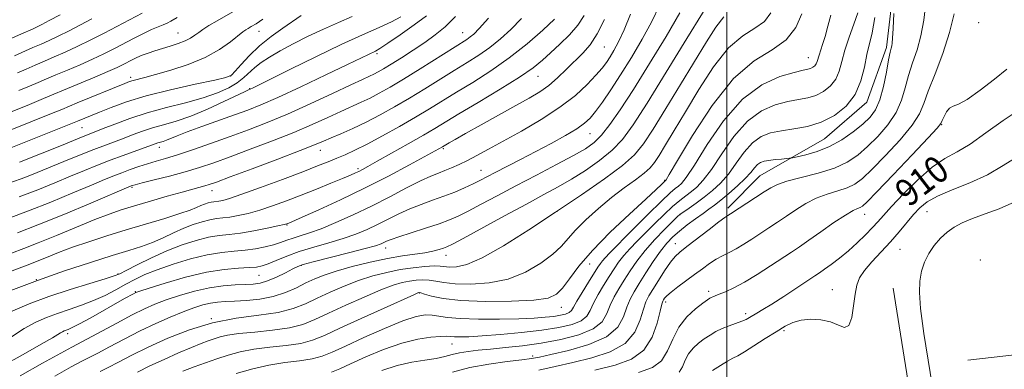
# Model space of a CAD drawing. Extents: x 2092300 to 2095200, y 314800 to 317700.
# Drawn here: x 2093291 to 2093582, y 315200 to 315304 of the extents above; entities that cross this region are included whole.
import ezdxf

# ---------------------------------------------------------------- set-up
doc = ezdxf.new("R2010")
doc.units = 0
doc.header["$MEASUREMENT"] = 0
for name, color, linetype, lineweight in [('32000', 7, 'Continuous', 0), ('DTM HARD BREAKLINE', 7, 'Continuous', 0), ('DTM SPOT ELEVATION', 2, 'Continuous', 13), ('INDEX CONTOUR', 41, 'Continuous', 13), ('INDEX CONTOUR LABEL', 244, 'Continuous', 0), ('INTERMEDIATE CONTOUR', 44, 'Continuous', 0)]:
    doc.layers.add(name, color=color, linetype=linetype, lineweight=lineweight)
doc.styles.add('Style-ITALICS', font='ITALICS.shx')

msp = doc.modelspace()

# ---------------------------------------------------------------- linework, layer by layer
at = {"layer": '32000', "flags": 128}
msp.add_lwpolyline([(2093500, 317500), (2093500, 315000)], dxfattribs=at)
at = {"layer": 'DTM HARD BREAKLINE'}
for points in [[(2093571.16, 315203.08, 904.55), (2093603.98, 315206.85, 904.91), (2093621.84, 315216.5, 904.85), (2093634.9, 315228.52, 904.91), (2093642, 315241.69, 904.85), (2093647.85, 315263.22, 905.27), (2093650.08, 315290.7, 906.16), (2093653.99, 315340.27, 908.85), (2093653.31, 315354.6, 909.21)], [(2093500.3, 315247.95, 916.38), (2093509.8, 315257.56, 916.98), (2093528.84, 315268.41, 919.13), (2093541.32, 315279.23, 919.43), (2093547.2, 315295.38, 918.35), (2093553.47, 315349.15, 917.52)], [(2093497.83, 315089.13, 906.1), (2093565.53, 315091.3, 905.69), (2093561.31, 315124.46, 905.83), (2093530.82, 315122.95, 906.5), (2093531.62, 315140.89, 907.04), (2093561.17, 315149.13, 906.19), (2093549.1, 315224.4, 906.81)]]:
    msp.add_polyline3d(points, dxfattribs=at)
at = {"layer": 'DTM SPOT ELEVATION'}
for p in [(2093574.42, 315302.77, 912.4), (2093337.89, 315299.69, 962.9), (2093361.78, 315300.21, 959.3), (2093421.92, 315299.75, 948.8), (2093463.78, 315295.57, 939.1), (2093396.67, 315293.56, 951.7), (2093524.13, 315292.4, 924.8), (2093323.84, 315286.6, 960.4), (2093353.47, 315287, 958.1), (2093444.25, 315286.88, 941.2), (2093358.99, 315283.28, 954.1), (2093309.47, 315271.76, 957.1), (2093563.49, 315272.58, 911.9), (2093459.57, 315269.94, 935.2), (2093332.32, 315265.91, 951.4), (2093379.92, 315265.09, 945.3), (2093416.26, 315265.58, 939.8), (2093391.05, 315259.6, 942.3), (2093427.4, 315259.16, 936.8), (2093324.26, 315254.16, 947.8), (2093481.68, 315256.19, 926.1), (2093347.89, 315253.11, 945.3), (2093449.83, 315247.07, 930), (2093486.2, 315246.02, 919.9), (2093540.76, 315246.14, 911.3), (2093559.18, 315246.9, 907.2), (2093370.1, 315243, 939.9), (2093484.76, 315237.46, 916.7), (2093399.23, 315236.19, 933.4), (2093417.02, 315234.07, 931.4), (2093551.14, 315235.85, 907), (2093374.27, 315231.07, 933.9), (2093459.48, 315231.54, 925.2), (2093574.88, 315232.64, 904), (2093320.09, 315228.53, 940.1), (2093361.81, 315228.16, 935.1), (2093296.02, 315226.91, 942), (2093325.29, 315223.36, 936.1), (2093409.14, 315222.9, 925.9), (2093494.61, 315223.45, 912.4), (2093531.14, 315223.88, 908.7), (2093481.89, 315220.3, 913.6), (2093451.13, 315218.71, 925.3), (2093505.61, 315216.82, 910.4), (2093347.75, 315215.39, 930), (2093305.31, 315210.96, 935.6), (2093516.93, 315211.8, 907.7), (2093418.85, 315207.84, 921.2), (2093442.69, 315204.32, 918.4)]:
    msp.add_point(p, dxfattribs=at)
at = {"layer": 'INDEX CONTOUR'}
for points in [[(2093282.105, 315268.526, 960), (2093300.972, 315276.099, 960), (2093303.516, 315277.143, 960), (2093308.078, 315279.05, 960), (2093322.119, 315284.809, 960), (2093323.554, 315285.357, 960), (2093324.66, 315285.699, 960), (2093328.086, 315286.556, 960), (2093331.249, 315287.397, 960), (2093335.712, 315288.686, 960), (2093340.864, 315290.4, 960), (2093345.89, 315292.478, 960), (2093350.107, 315294.808, 960), (2093353.369, 315297.065, 960), (2093357.046, 315299.982, 960), (2093357.874, 315300.587, 960), (2093358.571, 315301.013, 960), (2093359.518, 315301.556, 960), (2093360.91, 315302.41, 960), (2093362.898, 315303.743, 960)], [(2093283.406, 315295.749, 970), (2093291.616, 315299.419, 970), (2093294.854, 315300.85, 970), (2093296.086, 315301.429, 970), (2093297.596, 315302.191, 970), (2093299.779, 315303.341, 970), (2093303.028, 315305.085, 970)], [(2093287.732, 315244.932, 950), (2093293.687, 315247.152, 950), (2093300.282, 315249.785, 950), (2093306.782, 315252.485, 950), (2093312.29, 315254.81, 950), (2093316.18, 315256.44, 950), (2093318.915, 315257.552, 950), (2093321.226, 315258.445, 950), (2093323.696, 315259.357, 950), (2093326.31, 315260.271, 950), (2093328.899, 315261.11, 950), (2093331.406, 315261.845, 950), (2093334.201, 315262.648, 950), (2093337.763, 315263.742, 950), (2093342.404, 315265.28, 950), (2093347.764, 315267.135, 950), (2093353.318, 315269.112, 950), (2093358.697, 315271.086, 950), (2093364.171, 315273.218, 950), (2093370.168, 315275.74, 950), (2093376.867, 315278.753, 950), (2093383.457, 315281.819, 950), (2093388.88, 315284.369, 950), (2093392.377, 315285.993, 950), (2093394.404, 315286.92, 950), (2093395.717, 315287.539, 950), (2093396.995, 315288.203, 950), (2093398.604, 315289.123, 950), (2093400.833, 315290.476, 950), (2093403.847, 315292.365, 950), (2093407.307, 315294.594, 950), (2093410.75, 315296.896, 950), (2093413.841, 315299.113, 950), (2093416.766, 315301.525, 950), (2093419.839, 315304.523, 950)], [(2093288.387, 315217.382, 940), (2093293.849, 315219.713, 940), (2093299.734, 315221.875, 940), (2093305.984, 315223.945, 940), (2093311.839, 315225.772, 940), (2093316.365, 315227.147, 940), (2093318.996, 315227.978, 940), (2093320.642, 315228.638, 940), (2093322.585, 315229.619, 940), (2093325.794, 315231.264, 940), (2093329.992, 315233.32, 940), (2093334.591, 315235.388, 940), (2093339.076, 315237.132, 940), (2093343.226, 315238.469, 940), (2093346.893, 315239.382, 940), (2093350.033, 315239.9, 940), (2093353.02, 315240.232, 940), (2093356.337, 315240.636, 940), (2093360.252, 315241.287, 940), (2093364.188, 315242.052, 940), (2093367.36, 315242.717, 940), (2093369.197, 315243.122, 940), (2093370.003, 315243.321, 940), (2093370.298, 315243.419, 940), (2093370.65, 315243.565, 940), (2093374.556, 315245.288, 940), (2093379.425, 315247.461, 940), (2093385.845, 315250.407, 940), (2093392.979, 315253.832, 940), (2093400.016, 315257.419, 940), (2093406.252, 315260.738, 940), (2093416.043, 315266.126, 940), (2093417.941, 315267.251, 940), (2093419.755, 315268.289, 940), (2093422.846, 315270.025, 940), (2093427.418, 315272.564, 940), (2093437.698, 315278.232, 940), (2093441.631, 315280.414, 940), (2093444.71, 315282.268, 940), (2093447.387, 315284.189, 940), (2093450.023, 315286.467, 940), (2093452.626, 315288.961, 940), (2093457.43, 315293.722, 940), (2093459.616, 315296.231, 940), (2093461.738, 315299.439, 940), (2093463.83, 315303.631, 940)], [(2093314.823, 315199.758, 930), (2093317.19, 315200.94, 930), (2093320.278, 315202.552, 930), (2093324.238, 315204.6, 930), (2093329.091, 315206.995, 930), (2093334.815, 315209.603, 930), (2093341.218, 315212.106, 930), (2093348.064, 315214.139, 930), (2093355.066, 315215.465, 930), (2093361.715, 315216.356, 930), (2093367.448, 315217.213, 930), (2093371.907, 315218.355, 930), (2093375.543, 315219.789, 930), (2093379.01, 315221.441, 930), (2093382.823, 315223.226, 930), (2093386.94, 315225.003, 930), (2093391.18, 315226.623, 930), (2093395.387, 315227.963, 930), (2093399.511, 315229.022, 930), (2093403.529, 315229.829, 930), (2093407.373, 315230.408, 930), (2093410.797, 315230.771, 930), (2093413.508, 315230.924, 930), (2093415.353, 315230.89, 930), (2093418.158, 315230.608, 930), (2093420.167, 315230.637, 930), (2093423.215, 315231.337, 930), (2093427.749, 315233.286, 930), (2093434.019, 315236.856, 930), (2093441.482, 315241.588, 930), (2093449.395, 315246.818, 930), (2093457.047, 315251.943, 930), (2093463.828, 315256.62, 930), (2093469.16, 315260.568, 930), (2093472.741, 315263.728, 930), (2093475.394, 315266.94, 930), (2093478.218, 315271.264, 930), (2093482.011, 315277.385, 930), (2093486.353, 315284.485, 930), (2093493.961, 315297.056, 930), (2093496.752, 315301.39, 930), (2093499.141, 315304.429, 930)], [(2093398.08, 315200.045, 920), (2093402.571, 315201.535, 920), (2093406.905, 315202.527, 920), (2093410.832, 315203.152, 920), (2093414.142, 315203.644, 920), (2093416.728, 315204.186, 920), (2093418.895, 315204.756, 920), (2093421.048, 315205.277, 920), (2093423.547, 315205.699, 920), (2093426.564, 315206.057, 920), (2093430.229, 315206.407, 920), (2093434.624, 315206.813, 920), (2093439.654, 315207.354, 920), (2093445.176, 315208.117, 920), (2093450.95, 315209.177, 920), (2093456.326, 315210.575, 920), (2093460.553, 315212.342, 920), (2093463.129, 315214.478, 920), (2093464.543, 315216.859, 920), (2093465.531, 315219.327, 920), (2093466.695, 315221.767, 920), (2093468.103, 315224.219, 920), (2093469.685, 315226.766, 920), (2093471.413, 315229.478, 920), (2093473.408, 315232.38, 920), (2093475.834, 315235.482, 920), (2093478.728, 315238.722, 920), (2093481.636, 315241.729, 920), (2093483.976, 315244.055, 920), (2093485.372, 315245.419, 920), (2093486.256, 315246.193, 920), (2093487.262, 315246.917, 920), (2093488.875, 315248.021, 920), (2093490.989, 315249.496, 920), (2093493.346, 315251.228, 920), (2093495.733, 315253.145, 920), (2093498.102, 315255.365, 920), (2093500.45, 315258.051, 920), (2093502.781, 315261.246, 920), (2093505.135, 315264.504, 920), (2093507.558, 315267.262, 920), (2093510.114, 315269.099, 920), (2093512.928, 315270.185, 920), (2093516.139, 315270.835, 920), (2093519.825, 315271.366, 920), (2093523.817, 315272.094, 920), (2093527.883, 315273.334, 920), (2093531.781, 315275.339, 920), (2093535.221, 315278.098, 920), (2093537.9, 315281.537, 920), (2093539.627, 315285.512, 920), (2093540.669, 315289.6, 920), (2093541.402, 315293.309, 920), (2093542.907, 315299.7, 920), (2093543.683, 315304.262, 920)], [(2093485.886, 315199.537, 910), (2093486.877, 315201.146, 910), (2093487.715, 315203.072, 910), (2093488.693, 315205.001, 910), (2093490.029, 315206.685, 910), (2093491.633, 315208.126, 910), (2093493.343, 315209.391, 910), (2093495.037, 315210.535, 910), (2093496.77, 315211.567, 910), (2093498.64, 315212.488, 910), (2093500.686, 315213.296, 910), (2093504.436, 315214.613, 910), (2093505.706, 315215.152, 910), (2093506.695, 315215.677, 910), (2093508.906, 315216.974, 910), (2093510.68, 315218.035, 910), (2093513.279, 315219.659, 910), (2093516.8, 315221.937, 910), (2093525.968, 315227.98, 910), (2093527.4, 315228.941, 910), (2093528.838, 315229.939, 910), (2093530.819, 315231.357, 910), (2093533.258, 315233.199, 910), (2093535.915, 315235.373, 910), (2093538.557, 315237.762, 910), (2093540.988, 315240.139, 910), (2093543.024, 315242.251, 910), (2093544.617, 315243.993, 910), (2093546.282, 315245.85, 910), (2093548.675, 315248.459, 910), (2093552.225, 315252.189, 910), (2093556.465, 315256.365, 910), (2093560.699, 315260.047, 910), (2093564.438, 315262.597, 910), (2093568.004, 315264.593, 910), (2093571.924, 315266.916, 910), (2093576.563, 315270.17, 910), (2093581.636, 315273.864, 910), (2093586.696, 315277.229, 910)]]:
    msp.add_polyline3d(points, dxfattribs=at)
at = {"layer": 'INTERMEDIATE CONTOUR'}
for points in [[(2093301.429, 315198.426, 932), (2093306.337, 315201.108, 932), (2093309.499, 315202.782, 932), (2093314.148, 315205.175, 932), (2093317.65, 315207.04, 932), (2093322, 315209.339, 932), (2093326.701, 315211.736, 932), (2093331.308, 315213.938, 932), (2093335.59, 315215.845, 932), (2093339.373, 315217.405, 932), (2093342.535, 315218.585, 932), (2093345.177, 315219.415, 932), (2093347.454, 315219.947, 932), (2093349.555, 315220.24, 932), (2093351.807, 315220.393, 932), (2093354.568, 315220.514, 932), (2093358.068, 315220.717, 932), (2093362.011, 315221.133, 932), (2093365.971, 315221.894, 932), (2093369.595, 315223.073, 932), (2093372.825, 315224.489, 932), (2093375.672, 315225.899, 932), (2093378.245, 315227.125, 932), (2093381.024, 315228.249, 932), (2093384.585, 315229.417, 932), (2093389.281, 315230.719, 932), (2093394.588, 315232.016, 932), (2093399.759, 315233.112, 932), (2093404.19, 315233.868, 932), (2093410.796, 315234.809, 932), (2093413.156, 315235.268, 932), (2093414.971, 315235.733, 932), (2093416.287, 315236.141, 932), (2093417.314, 315236.528, 932), (2093418.924, 315237.325, 932), (2093422.149, 315239.063, 932), (2093434.3, 315245.697, 932), (2093440.78, 315249.205, 932), (2093445.975, 315251.976, 932), (2093450.207, 315254.264, 932), (2093454.147, 315256.533, 932), (2093458.288, 315259.141, 932), (2093462.403, 315262.036, 932), (2093466.085, 315265.058, 932), (2093469.149, 315268.259, 932), (2093472.294, 315272.536, 932), (2093476.443, 315278.994, 932), (2093482.114, 315288.141, 932), (2093488.222, 315298.096, 932), (2093497.395, 315313.103, 932)], [(2093271.361, 315269.536, 962), (2093293.973, 315278.611, 962), (2093297.459, 315280.029, 962), (2093300.033, 315281.104, 962), (2093305.175, 315283.283, 962), (2093313.313, 315286.663, 962), (2093317.137, 315288.282, 962), (2093319.843, 315289.488, 962), (2093321.659, 315290.364, 962), (2093324.345, 315291.754, 962), (2093325.735, 315292.428, 962), (2093327.272, 315293.087, 962), (2093329.017, 315293.731, 962), (2093330.985, 315294.38, 962), (2093335.565, 315295.78, 962), (2093337.921, 315296.545, 962), (2093339.99, 315297.34, 962), (2093341.59, 315298.157, 962), (2093342.854, 315298.992, 962), (2093343.993, 315299.846, 962), (2093345.242, 315300.747, 962), (2093346.929, 315301.842, 962), (2093349.403, 315303.308, 962), (2093356.852, 315307.514, 962)], [(2093285.689, 315201.229, 936), (2093292.088, 315204.804, 936), (2093297.473, 315207.833, 936), (2093300.77, 315209.738, 936), (2093302.403, 315210.727, 936), (2093303.167, 315211.205, 936), (2093303.731, 315211.514, 936), (2093304.263, 315211.752, 936), (2093305.462, 315212.192, 936), (2093306.626, 315212.718, 936), (2093308.753, 315213.821, 936), (2093312.079, 315215.655, 936), (2093322.091, 315221.299, 936), (2093324.712, 315222.742, 936), (2093325.391, 315223.074, 936), (2093326.603, 315223.505, 936), (2093329.295, 315224.364, 936), (2093334.06, 315225.841, 936), (2093340.095, 315227.572, 936), (2093346.243, 315229.053, 936), (2093351.539, 315229.91, 936), (2093355.771, 315230.28, 936), (2093358.916, 315230.428, 936), (2093361.057, 315230.598, 936), (2093362.704, 315230.935, 936), (2093364.475, 315231.563, 936), (2093366.875, 315232.557, 936), (2093369.966, 315233.803, 936), (2093373.697, 315235.14, 936), (2093377.962, 315236.44, 936), (2093382.416, 315237.709, 936), (2093386.66, 315238.988, 936), (2093390.394, 315240.314, 936), (2093393.721, 315241.709, 936), (2093396.848, 315243.193, 936), (2093399.952, 315244.766, 936), (2093403.103, 315246.341, 936), (2093406.34, 315247.812, 936), (2093409.683, 315249.107, 936), (2093413.067, 315250.294, 936), (2093416.404, 315251.479, 936), (2093419.599, 315252.732, 936), (2093422.518, 315253.986, 936), (2093425.015, 315255.139, 936), (2093427.061, 315256.146, 936), (2093431.584, 315258.491, 936), (2093439.09, 315262.348, 936), (2093443.584, 315264.689, 936), (2093448.126, 315267.112, 936), (2093452.3, 315269.425, 936), (2093455.671, 315271.424, 936), (2093457.975, 315273.018, 936), (2093459.629, 315274.563, 936), (2093461.218, 315276.528, 936), (2093463.225, 315279.295, 936), (2093465.703, 315282.91, 936), (2093468.601, 315287.333, 936), (2093471.815, 315292.453, 936), (2093475.034, 315297.868, 936), (2093477.893, 315303.102, 936), (2093480.118, 315307.793, 936)], [(2093444.434, 315200.177, 916), (2093449.282, 315201.256, 916), (2093454.507, 315202.464, 916), (2093460.142, 315203.815, 916), (2093465.562, 315205.567, 916), (2093469.981, 315208.04, 916), (2093472.833, 315211.374, 916), (2093474.447, 315214.999, 916), (2093475.373, 315218.167, 916), (2093476.109, 315220.374, 916), (2093476.944, 315222.085, 916), (2093478.118, 315224.01, 916), (2093479.767, 315226.631, 916), (2093481.63, 315229.521, 916), (2093483.344, 315232.024, 916), (2093484.704, 315233.709, 916), (2093486.135, 315235.027, 916), (2093488.22, 315236.652, 916), (2093494.743, 315241.691, 916), (2093497.671, 315243.932, 916), (2093499.434, 315245.236, 916), (2093500.282, 315245.81, 916), (2093501.106, 315246.292, 916), (2093508.504, 315251.102, 916), (2093511.045, 315252.774, 916), (2093512.982, 315254.02, 916), (2093514.928, 315254.982, 916), (2093517.75, 315255.907, 916), (2093522.001, 315257.001, 916), (2093527.005, 315258.304, 916), (2093531.774, 315259.815, 916), (2093535.573, 315261.551, 916), (2093538.664, 315263.616, 916), (2093541.56, 315266.131, 916), (2093544.617, 315269.168, 916), (2093547.566, 315272.586, 916), (2093549.982, 315276.191, 916), (2093551.584, 315279.824, 916), (2093552.663, 315283.466, 916), (2093553.652, 315287.132, 916), (2093554.872, 315290.854, 916), (2093556.19, 315294.733, 916), (2093557.362, 315298.885, 916), (2093558.202, 315303.425, 916), (2093558.765, 315308.456, 916)], [(2093284.894, 315233.357, 946), (2093292.289, 315236.099, 946), (2093296.508, 315237.736, 946), (2093301.919, 315239.948, 946), (2093307.834, 315242.4, 946), (2093313.254, 315244.605, 946), (2093317.491, 315246.217, 946), (2093321.109, 315247.443, 946), (2093324.985, 315248.63, 946), (2093329.704, 315250.025, 946), (2093334.691, 315251.475, 946), (2093339.08, 315252.727, 946), (2093342.22, 315253.594, 946), (2093345.743, 315254.538, 946), (2093347.052, 315254.939, 946), (2093349.194, 315255.697, 946), (2093353.242, 315257.193, 946), (2093359.764, 315259.626, 946), (2093367.31, 315262.461, 946), (2093373.924, 315264.977, 946), (2093378.187, 315266.649, 946), (2093380.822, 315267.743, 946), (2093383.088, 315268.72, 946), (2093385.992, 315269.96, 946), (2093389.538, 315271.518, 946), (2093393.476, 315273.372, 946), (2093397.597, 315275.495, 946), (2093401.862, 315277.863, 946), (2093406.273, 315280.453, 946), (2093410.795, 315283.213, 946), (2093419.473, 315288.607, 946), (2093423.279, 315290.945, 946), (2093426.744, 315293.145, 946), (2093429.984, 315295.409, 946), (2093433.109, 315297.914, 946), (2093436.202, 315300.733, 946), (2093439.339, 315303.912, 946)], [(2093286.515, 315264.982, 958), (2093308.164, 315273.659, 958), (2093314.663, 315276.341, 958), (2093318.093, 315277.726, 958), (2093322.619, 315279.36, 958), (2093328.491, 315281.137, 958), (2093335.663, 315282.933, 958), (2093342.912, 315284.554, 958), (2093348.721, 315285.788, 958), (2093352.035, 315286.548, 958), (2093353.639, 315287.237, 958), (2093354.778, 315288.382, 958), (2093356.477, 315290.363, 958), (2093358.88, 315292.971, 958), (2093361.911, 315295.851, 958), (2093365.404, 315298.662, 958), (2093368.834, 315301.131, 958), (2093374.293, 315304.85, 958)], [(2093288.16, 315255.414, 954), (2093292.608, 315257.042, 954), (2093296.219, 315258.469, 954), (2093304.156, 315261.728, 954), (2093308.739, 315263.579, 954), (2093313.001, 315265.267, 954), (2093316.488, 315266.607, 954), (2093321.976, 315268.682, 954), (2093324.595, 315269.705, 954), (2093327.348, 315270.734, 954), (2093330.318, 315271.704, 954), (2093333.597, 315272.608, 954), (2093337.328, 315273.665, 954), (2093341.664, 315275.15, 954), (2093346.586, 315277.204, 954), (2093351.399, 315279.421, 954), (2093357.466, 315282.329, 954), (2093358.45, 315282.778, 954), (2093359.389, 315283.156, 954), (2093359.883, 315283.392, 954), (2093361.432, 315284.157, 954), (2093371.071, 315288.964, 954), (2093378.614, 315292.68, 954), (2093386.115, 315296.278, 954), (2093392.358, 315299.127, 954), (2093397.245, 315301.287, 954), (2093400.957, 315302.984, 954), (2093403.693, 315304.439, 954)], [(2093288.368, 315229.292, 944), (2093291.744, 315230.593, 944), (2093294.077, 315231.473, 944), (2093296.264, 315232.323, 944), (2093299.047, 315233.454, 944), (2093302.547, 315234.851, 944), (2093306.728, 315236.42, 944), (2093311.541, 315238.077, 944), (2093316.87, 315239.793, 944), (2093322.584, 315241.553, 944), (2093333.968, 315244.975, 944), (2093338.443, 315246.38, 944), (2093341.449, 315247.433, 944), (2093343.323, 315248.191, 944), (2093344.601, 315248.749, 944), (2093345.72, 315249.187, 944), (2093346.745, 315249.518, 944), (2093347.646, 315249.743, 944), (2093348.416, 315249.87, 944), (2093349.962, 315250.05, 944), (2093351.071, 315250.266, 944), (2093353.081, 315250.844, 944), (2093356.695, 315252.068, 944), (2093362.262, 315254.082, 944), (2093368.732, 315256.488, 944), (2093374.701, 315258.746, 944), (2093379.106, 315260.448, 944), (2093382.248, 315261.698, 944), (2093384.766, 315262.726, 944), (2093387.252, 315263.767, 944), (2093390.118, 315265.062, 944), (2093393.726, 315266.856, 944), (2093398.27, 315269.287, 944), (2093403.266, 315272.079, 944), (2093408.059, 315274.848, 944), (2093412.196, 315277.324, 944), (2093420.162, 315282.197, 944), (2093424.972, 315285.115, 944), (2093430.28, 315288.485, 944), (2093435.744, 315292.309, 944), (2093441.003, 315296.486, 944), (2093445.615, 315300.5, 944), (2093449.117, 315303.73, 944)], [(2093288.495, 315223.72, 942), (2093296.33, 315226.653, 942), (2093304.38, 315229.449, 942), (2093311.975, 315231.936, 942), (2093318.457, 315233.973, 942), (2093323.376, 315235.493, 942), (2093327.126, 315236.705, 942), (2093330.316, 315237.89, 942), (2093333.437, 315239.251, 942), (2093336.535, 315240.692, 942), (2093339.54, 315242.04, 942), (2093342.382, 315243.151, 942), (2093344.984, 315243.992, 942), (2093347.269, 315244.562, 942), (2093349.224, 315244.885, 942), (2093351.084, 315245.092, 942), (2093353.149, 315245.343, 942), (2093355.661, 315245.777, 942), (2093358.635, 315246.448, 942), (2093362.027, 315247.393, 942), (2093365.795, 315248.629, 942), (2093369.889, 315250.118, 942), (2093374.262, 315251.803, 942), (2093378.786, 315253.603, 942), (2093383.033, 315255.325, 942), (2093386.495, 315256.75, 942), (2093388.821, 315257.725, 942), (2093390.282, 315258.364, 942), (2093391.302, 315258.848, 942), (2093392.333, 315259.379, 942), (2093393.939, 315260.258, 942), (2093396.711, 315261.806, 942), (2093400.96, 315264.192, 942), (2093405.879, 315266.971, 942), (2093410.379, 315269.544, 942), (2093413.756, 315271.523, 942), (2093420.852, 315275.786, 942), (2093426.562, 315279.191, 942), (2093432.995, 315283.068, 942), (2093438.732, 315286.657, 942), (2093442.742, 315289.406, 942), (2093445.52, 315291.615, 942), (2093447.949, 315293.799, 942), (2093450.689, 315296.347, 942), (2093453.519, 315299.159, 942), (2093456, 315302.013, 942), (2093457.832, 315304.795, 942)], [(2093288.711, 315210.028, 938), (2093292.451, 315212.428, 938), (2093295.837, 315214.286, 938), (2093299.028, 315215.712, 938), (2093302.268, 315216.913, 938), (2093305.735, 315218.076, 938), (2093309.334, 315219.303, 938), (2093312.903, 315220.68, 938), (2093316.301, 315222.251, 938), (2093319.477, 315223.912, 938), (2093322.405, 315225.516, 938), (2093325.142, 315226.968, 938), (2093328.093, 315228.358, 938), (2093331.745, 315229.824, 938), (2093336.394, 315231.435, 938), (2093341.547, 315232.985, 938), (2093346.517, 315234.202, 938), (2093350.773, 315234.9, 938), (2093354.408, 315235.258, 938), (2093357.675, 315235.542, 938), (2093360.762, 315235.965, 938), (2093363.608, 315236.524, 938), (2093366.091, 315237.163, 938), (2093368.153, 315237.834, 938), (2093369.988, 315238.51, 938), (2093371.853, 315239.171, 938), (2093374.003, 315239.837, 938), (2093376.687, 315240.683, 938), (2093380.147, 315241.925, 938), (2093384.532, 315243.718, 938), (2093389.6, 315245.983, 938), (2093395.016, 315248.58, 938), (2093400.424, 315251.337, 938), (2093405.413, 315253.946, 938), (2093409.551, 315256.062, 938), (2093412.562, 315257.456, 938), (2093414.778, 315258.345, 938), (2093416.684, 315259.059, 938), (2093418.69, 315259.876, 938), (2093420.905, 315260.873, 938), (2093423.366, 315262.077, 938), (2093426.156, 315263.533, 938), (2093429.556, 315265.372, 938), (2093433.891, 315267.742, 938), (2093439.302, 315270.727, 938), (2093445.176, 315274.144, 938), (2093450.712, 315277.74, 938), (2093455.259, 315281.272, 938), (2093458.77, 315284.513, 938), (2093461.348, 315287.241, 938), (2093463.132, 315289.329, 938), (2093464.406, 315291.019, 938), (2093465.491, 315292.647, 938), (2093466.663, 315294.551, 938), (2093468.029, 315297.08, 938), (2093469.65, 315300.589, 938), (2093471.524, 315305.199, 938)], [(2093289.531, 315292.966, 968), (2093295.006, 315295.385, 968), (2093297.424, 315296.429, 968), (2093299.804, 315297.48, 968), (2093302.48, 315298.74, 968), (2093305.667, 315300.339, 968), (2093309.096, 315302.124, 968), (2093312.381, 315303.866, 968)], [(2093290.411, 315240.686, 948), (2093296.451, 315243.021, 948), (2093304.12, 315246.156, 948), (2093312.064, 315249.493, 948), (2093323.984, 315254.55, 948), (2093324.306, 315254.656, 948), (2093325.221, 315254.904, 948), (2093327.295, 315255.428, 948), (2093330.868, 315256.314, 948), (2093335.368, 315257.459, 948), (2093339.999, 315258.714, 948), (2093344.208, 315259.983, 948), (2093348.414, 315261.4, 948), (2093353.28, 315263.152, 948), (2093359.231, 315265.356, 948), (2093365.741, 315267.839, 948), (2093372.046, 315270.359, 948), (2093377.527, 315272.701, 948), (2093382.139, 315274.781, 948), (2093385.984, 315276.544, 948), (2093391.971, 315279.219, 948), (2093394.596, 315280.455, 948), (2093397.331, 315281.871, 948), (2093400.51, 315283.669, 948), (2093404.486, 315286.058, 948), (2093409.393, 315289.103, 948), (2093423.208, 315297.806, 948), (2093424.224, 315298.51, 948), (2093425.216, 315299.342, 948), (2093426.79, 315300.966, 948), (2093429.561, 315304.095, 948)], [(2093290.433, 315287.889, 966), (2093293.031, 315289.012, 966), (2093295.659, 315290.164, 966), (2093298.395, 315291.351, 966), (2093301.321, 315292.596, 966), (2093304.531, 315293.992, 966), (2093308.12, 315295.652, 966), (2093312.089, 315297.618, 966), (2093316.045, 315299.658, 966), (2093327.274, 315305.566, 966)], [(2093290.806, 315282.668, 964), (2093293.946, 315283.959, 964), (2093296.532, 315285.058, 964), (2093299.002, 315286.126, 964), (2093301.785, 315287.317, 964), (2093305.177, 315288.74, 964), (2093308.922, 315290.328, 964), (2093312.629, 315291.967, 964), (2093315.994, 315293.568, 964), (2093319.076, 315295.128, 964), (2093324.921, 315298.179, 964), (2093327.654, 315299.57, 964), (2093330.044, 315300.716, 964), (2093331.962, 315301.539, 964), (2093333.464, 315302.13, 964), (2093334.657, 315302.621, 964), (2093335.777, 315303.191, 964), (2093337.582, 315304.215, 964)], [(2093290.924, 315251.283, 952), (2093296.445, 315253.414, 952), (2093301.5, 315255.477, 952), (2093306.075, 315257.389, 952), (2093310.195, 315259.094, 952), (2093314.043, 315260.643, 952), (2093317.842, 315262.117, 952), (2093321.705, 315263.561, 952), (2093331.107, 315267, 952), (2093331.858, 315267.247, 952), (2093333.476, 315267.7, 952), (2093334.476, 315268.042, 952), (2093337.607, 315269.336, 952), (2093340.59, 315270.493, 952), (2093344.908, 315272.066, 952), (2093354.599, 315275.505, 952), (2093358.498, 315276.928, 952), (2093362.376, 315278.482, 952), (2093367.373, 315280.685, 952), (2093374.164, 315283.831, 952), (2093381.558, 315287.326, 952), (2093387.903, 315290.356, 952), (2093396.204, 315294.354, 952), (2093397.52, 315295.113, 952), (2093399.845, 315296.63, 952), (2093403.501, 315299.144, 952), (2093407.674, 315302.104, 952), (2093411.265, 315304.759, 952)], [(2093291.081, 315261.509, 956), (2093303.436, 315266.515, 956), (2093308.16, 315268.416, 956), (2093315.787, 315271.448, 956), (2093319.176, 315272.812, 956), (2093323.589, 315274.468, 956), (2093328.777, 315276.16, 956), (2093334.448, 315277.695, 956), (2093340.125, 315279.113, 956), (2093345.286, 315280.515, 956), (2093349.52, 315281.978, 956), (2093352.844, 315283.487, 956), (2093355.387, 315285.007, 956), (2093357.31, 315286.509, 956), (2093360.519, 315289.475, 956), (2093362.442, 315290.977, 956), (2093364.882, 315292.587, 956), (2093368.016, 315294.407, 956), (2093371.929, 315296.49, 956), (2093376.341, 315298.696, 956), (2093380.883, 315300.838, 956), (2093385.244, 315302.772, 956), (2093389.355, 315304.537, 956)], [(2093291.186, 315198.504, 934), (2093297.848, 315202.21, 934), (2093303.24, 315205.182, 934), (2093306.492, 315206.949, 934), (2093311.107, 315209.41, 934), (2093319.762, 315214.079, 934), (2093324.312, 315216.476, 934), (2093327.936, 315218.28, 934), (2093331.045, 315219.647, 934), (2093334.334, 315220.885, 934), (2093338.309, 315222.213, 934), (2093342.727, 315223.495, 934), (2093347.158, 315224.505, 934), (2093351.225, 315225.082, 934), (2093354.781, 315225.333, 934), (2093357.733, 315225.426, 934), (2093360.075, 315225.533, 934), (2093362.137, 315225.83, 934), (2093364.338, 315226.493, 934), (2093366.94, 315227.608, 934), (2093369.587, 315228.91, 934), (2093371.772, 315230.043, 934), (2093373.254, 315230.774, 934), (2093374.879, 315231.345, 934), (2093377.762, 315232.12, 934), (2093388.228, 315234.773, 934), (2093393.174, 315236.052, 934), (2093396.256, 315236.909, 934), (2093397.842, 315237.435, 934), (2093398.68, 315237.806, 934), (2093399.48, 315238.195, 934), (2093400.793, 315238.737, 934), (2093403.128, 315239.562, 934), (2093406.762, 315240.738, 934), (2093411.021, 315242.094, 934), (2093414.997, 315243.398, 934), (2093418.057, 315244.508, 934), (2093420.671, 315245.641, 934), (2093423.582, 315247.101, 934), (2093427.391, 315249.124, 934), (2093432.121, 315251.661, 934), (2093437.647, 315254.59, 934), (2093443.735, 315257.753, 934), (2093449.698, 315260.837, 934), (2093454.735, 315263.493, 934), (2093458.296, 315265.523, 934), (2093460.824, 315267.35, 934), (2093463.011, 315269.548, 934), (2093465.473, 315272.654, 934), (2093468.527, 315277.038, 934), (2093472.413, 315283.031, 934), (2093477.176, 315290.655, 934), (2093482.066, 315298.692, 934), (2093486.136, 315305.616, 934)], [(2093325.902, 315199.609, 928), (2093329.542, 315201.404, 928), (2093333.747, 315203.357, 928), (2093338.043, 315205.263, 928), (2093341.837, 315206.882, 928), (2093344.696, 315208.04, 928), (2093346.815, 315208.837, 928), (2093348.549, 315209.439, 928), (2093350.284, 315209.984, 928), (2093352.534, 315210.494, 928), (2093355.845, 315210.962, 928), (2093360.513, 315211.405, 928), (2093365.818, 315211.923, 928), (2093370.792, 315212.64, 928), (2093374.772, 315213.669, 928), (2093378.33, 315215.093, 928), (2093382.347, 315216.984, 928), (2093387.401, 315219.326, 928), (2093392.856, 315221.758, 928), (2093397.775, 315223.829, 928), (2093401.454, 315225.204, 928), (2093404.128, 315226, 928), (2093406.266, 315226.449, 928), (2093408.262, 315226.737, 928), (2093410.202, 315226.86, 928), (2093412.098, 315226.768, 928), (2093414.041, 315226.447, 928), (2093416.439, 315226.024, 928), (2093419.783, 315225.663, 928), (2093424.377, 315225.545, 928), (2093429.778, 315225.92, 928), (2093435.357, 315227.061, 928), (2093440.549, 315229.109, 928), (2093445.037, 315231.703, 928), (2093448.569, 315234.353, 928), (2093451.056, 315236.71, 928), (2093455.325, 315241.524, 928), (2093458.383, 315244.566, 928), (2093462.044, 315247.876, 928), (2093465.928, 315251.108, 928), (2093469.672, 315253.968, 928), (2093472.982, 315256.38, 928), (2093475.58, 315258.323, 928), (2093477.325, 315259.863, 928), (2093478.618, 315261.427, 928), (2093479.993, 315263.534, 928), (2093481.907, 315266.628, 928), (2093484.484, 315270.874, 928), (2093487.767, 315276.363, 928), (2093491.736, 315282.969, 928), (2093496.108, 315289.677, 928), (2093500.533, 315295.255, 928), (2093504.682, 315298.847, 928), (2093508.294, 315301.112, 928), (2093511.123, 315303.087, 928), (2093513.042, 315305.595, 928)], [(2093339.262, 315199.837, 926), (2093342.63, 315201.124, 926), (2093346.004, 315202.338, 926), (2093349.349, 315203.488, 926), (2093352.683, 315204.569, 926), (2093356.236, 315205.534, 926), (2093360.289, 315206.322, 926), (2093364.97, 315206.912, 926), (2093369.798, 315207.436, 926), (2093374.135, 315208.067, 926), (2093377.636, 315208.984, 926), (2093381.117, 315210.397, 926), (2093385.685, 315212.526, 926), (2093391.979, 315215.427, 926), (2093398.772, 315218.512, 926), (2093407.521, 315222.444, 926), (2093408.745, 315222.977, 926), (2093409.003, 315223.069, 926), (2093409.15, 315223.065, 926), (2093409.608, 315222.949, 926), (2093410.688, 315222.612, 926), (2093412.728, 315222.004, 926), (2093416.152, 315221.297, 926), (2093421.409, 315220.718, 926), (2093428.587, 315220.452, 926), (2093436.341, 315220.503, 926), (2093442.965, 315220.835, 926), (2093447.216, 315221.454, 926), (2093449.697, 315222.558, 926), (2093451.472, 315224.389, 926), (2093453.496, 315227.147, 926), (2093456.291, 315230.852, 926), (2093460.273, 315235.483, 926), (2093465.581, 315240.867, 926), (2093471.26, 315246.233, 926), (2093476.08, 315250.66, 926), (2093479.116, 315253.467, 926), (2093480.671, 315254.941, 926), (2093481.871, 315256.109, 926), (2093482.037, 315256.356, 926), (2093482.96, 315257.901, 926), (2093485.4, 315262.04, 926), (2093489.841, 315269.45, 926), (2093495.675, 315278.326, 926), (2093502.02, 315286.243, 926), (2093508.078, 315291.432, 926), (2093513.385, 315294.733, 926), (2093517.558, 315297.643, 926), (2093520.364, 315301.295, 926), (2093522.15, 315305.375, 926)], [(2093355.081, 315199.155, 924), (2093359.937, 315200.575, 924), (2093364.732, 315201.682, 924), (2093369.428, 315202.418, 924), (2093373.778, 315202.949, 924), (2093377.479, 315203.494, 924), (2093380.437, 315204.27, 924), (2093383.396, 315205.472, 924), (2093387.305, 315207.293, 924), (2093392.75, 315209.788, 924), (2093398.844, 315212.463, 924), (2093404.333, 315214.688, 924), (2093408.272, 315215.983, 924), (2093410.948, 315216.472, 924), (2093412.955, 315216.433, 924), (2093417.435, 315215.715, 924), (2093421.225, 315215.373, 924), (2093426.63, 315215.216, 924), (2093432.799, 315215.227, 924), (2093438.578, 315215.349, 924), (2093443.065, 315215.536, 924), (2093446.373, 315215.77, 924), (2093448.866, 315216.043, 924), (2093450.848, 315216.351, 924), (2093452.375, 315216.712, 924), (2093453.441, 315217.148, 924), (2093454.111, 315217.732, 924), (2093454.724, 315218.738, 924), (2093455.688, 315220.487, 924), (2093457.265, 315223.133, 924), (2093459.127, 315226.138, 924), (2093461.926, 315230.577, 924), (2093462.656, 315231.673, 924), (2093463.254, 315232.45, 924), (2093464.03, 315233.308, 924), (2093465.461, 315234.772, 924), (2093472.08, 315241.458, 924), (2093476.661, 315246.062, 924), (2093480.679, 315250.035, 924), (2093483.291, 315252.5, 924), (2093484.776, 315253.776, 924), (2093485.696, 315254.482, 924), (2093486.602, 315255.285, 924), (2093488.008, 315257.056, 924), (2093490.417, 315260.711, 924), (2093494.181, 315266.722, 924), (2093499.042, 315273.777, 924), (2093504.588, 315280.112, 924), (2093510.36, 315284.368, 924), (2093515.709, 315286.792, 924), (2093519.938, 315288.032, 924), (2093522.565, 315288.665, 924), (2093523.972, 315288.987, 924), (2093524.756, 315289.222, 924), (2093525.405, 315289.556, 924), (2093525.979, 315290.016, 924), (2093526.425, 315290.589, 924), (2093526.722, 315291.275, 924), (2093527.251, 315293.165, 924), (2093528.294, 315296.272, 924), (2093529.031, 315298.664, 924), (2093529.876, 315301.721, 924), (2093530.75, 315304.976, 924)], [(2093383.235, 315199.554, 922), (2093385.647, 315200.534, 922), (2093388.836, 315202.019, 922), (2093393.321, 315204.058, 922), (2093398.609, 315206.266, 922), (2093403.948, 315208.153, 922), (2093408.686, 315209.345, 922), (2093412.563, 315209.939, 922), (2093415.415, 315210.147, 922), (2093417.203, 315210.162, 922), (2093418.381, 315210.085, 922), (2093419.529, 315209.992, 922), (2093421.193, 315209.958, 922), (2093423.797, 315210.032, 922), (2093427.732, 315210.261, 922), (2093433.166, 315210.676, 922), (2093439.367, 315211.25, 922), (2093445.382, 315211.941, 922), (2093450.413, 315212.723, 922), (2093454.29, 315213.638, 922), (2093456.997, 315214.745, 922), (2093458.62, 315216.105, 922), (2093459.633, 315217.798, 922), (2093460.609, 315219.907, 922), (2093461.98, 315222.45, 922), (2093463.615, 315225.178, 922), (2093465.242, 315227.781, 922), (2093466.67, 315230.028, 922), (2093468.032, 315232.026, 922), (2093469.544, 315233.966, 922), (2093471.379, 315236.015, 922), (2093473.548, 315238.25, 922), (2093478.726, 315243.438, 922), (2093481.458, 315246.128, 922), (2093483.971, 315248.476, 922), (2093486.083, 315250.26, 922), (2093487.883, 315251.636, 922), (2093489.521, 315252.855, 922), (2093491.167, 315254.215, 922), (2093493.055, 315256.21, 922), (2093495.433, 315259.381, 922), (2093498.481, 315263.984, 922), (2093502.088, 315269.14, 922), (2093506.073, 315273.687, 922), (2093510.237, 315276.733, 922), (2093514.319, 315278.488, 922), (2093518.039, 315279.434, 922), (2093521.195, 315280.016, 922), (2093523.894, 315280.541, 922), (2093526.319, 315281.278, 922), (2093528.593, 315282.448, 922), (2093530.6, 315284.057, 922), (2093532.162, 315286.063, 922), (2093533.195, 315288.444, 922), (2093533.973, 315291.261, 922), (2093534.864, 315294.597, 922), (2093536.116, 315298.426, 922), (2093537.499, 315302.284, 922), (2093538.665, 315305.6, 922)], [(2093418.93, 315199.609, 918), (2093424.064, 315200.941, 918), (2093429.667, 315201.965, 918), (2093435.059, 315202.692, 918), (2093439.414, 315203.196, 918), (2093442.28, 315203.573, 918), (2093444.69, 315204.018, 918), (2093448.051, 315204.749, 918), (2093453.271, 315205.956, 918), (2093459.277, 315207.702, 918), (2093464.495, 315210.023, 918), (2093467.753, 315212.876, 918), (2093469.467, 315215.923, 918), (2093470.452, 315218.747, 918), (2093471.41, 315221.084, 918), (2093472.591, 315223.26, 918), (2093474.129, 315225.752, 918), (2093476.091, 315228.866, 918), (2093478.269, 315232.226, 918), (2093480.385, 315235.287, 918), (2093482.251, 315237.651, 918), (2093484.041, 315239.516, 918), (2093486.014, 315241.228, 918), (2093488.334, 315243.041, 918), (2093490.763, 315244.84, 918), (2093492.964, 315246.418, 918), (2093494.726, 315247.661, 918), (2093496.337, 315248.833, 918), (2093498.209, 315250.294, 918), (2093500.605, 315252.28, 918), (2093503.188, 315254.545, 918), (2093505.467, 315256.721, 918), (2093507.081, 315258.507, 918), (2093508.181, 315259.868, 918), (2093509.043, 315260.837, 918), (2093509.924, 315261.459, 918), (2093510.997, 315261.836, 918), (2093512.415, 315262.084, 918), (2093514.234, 315262.296, 918), (2093516.119, 315262.476, 918), (2093518.552, 315262.693, 918), (2093519.368, 315262.827, 918), (2093520.787, 315263.122, 918), (2093523.315, 315263.695, 918), (2093526.671, 315264.665, 918), (2093530.383, 315266.15, 918), (2093534.022, 315268.194, 918), (2093537.347, 315270.527, 918), (2093540.163, 315272.8, 918), (2093542.333, 315274.82, 918), (2093543.968, 315276.999, 918), (2093545.238, 315279.904, 918), (2093546.283, 315283.843, 918), (2093547.131, 315288.106, 918), (2093547.778, 315291.725, 918), (2093548.229, 315293.987, 918), (2093548.525, 315295.194, 918), (2093548.714, 315295.902, 918), (2093548.843, 315296.683, 918), (2093548.958, 315298.163, 918), (2093549.102, 315300.985, 918), (2093549.304, 315305.449, 918)], [(2093460.964, 315200.179, 914), (2093467.012, 315201.674, 914), (2093471.848, 315203.432, 914), (2093475.466, 315206.057, 914), (2093477.914, 315209.871, 914), (2093479.428, 315214.075, 914), (2093480.294, 315217.587, 914), (2093480.775, 315219.614, 914), (2093481.047, 315220.51, 914), (2093481.261, 315220.918, 914), (2093481.587, 315221.392, 914), (2093482.257, 315222.127, 914), (2093483.517, 315223.235, 914), (2093485.511, 315224.768, 914), (2093490.49, 315228.411, 914), (2093492.791, 315230.119, 914), (2093494.875, 315231.627, 914), (2093496.825, 315232.903, 914), (2093498.726, 315233.952, 914), (2093500.667, 315234.924, 914), (2093502.735, 315236.005, 914), (2093504.991, 315237.336, 914), (2093507.397, 315238.865, 914), (2093512.413, 315242.148, 914), (2093514.987, 315243.848, 914), (2093517.637, 315245.636, 914), (2093520.394, 315247.516, 914), (2093523.296, 315249.341, 914), (2093526.384, 315250.922, 914), (2093529.641, 315252.134, 914), (2093532.815, 315253.097, 914), (2093535.598, 315253.996, 914), (2093537.845, 315255.061, 914), (2093540.071, 315256.724, 914), (2093542.957, 315259.462, 914), (2093546.9, 315263.516, 914), (2093551.163, 315268.173, 914), (2093554.727, 315272.478, 914), (2093556.885, 315275.805, 914), (2093558.194, 315278.826, 914), (2093559.525, 315282.538, 914), (2093561.507, 315287.644, 914), (2093563.802, 315293.657, 914), (2093565.83, 315299.794, 914), (2093567.192, 315305.378, 914)], [(2093473.874, 315199.491, 912), (2093478.06, 315200.961, 912), (2093480.707, 315202.939, 912), (2093482.508, 315205.861, 912), (2093484.03, 315209.359, 912), (2093485.806, 315212.864, 912), (2093488.182, 315215.89, 912), (2093490.751, 315218.286, 912), (2093492.917, 315219.982, 912), (2093494.245, 315220.965, 912), (2093494.936, 315221.434, 912), (2093495.353, 315221.644, 912), (2093495.826, 315221.823, 912), (2093496.572, 315222.092, 912), (2093497.775, 315222.549, 912), (2093499.595, 315223.296, 912), (2093502.077, 315224.455, 912), (2093505.243, 315226.157, 912), (2093509.012, 315228.435, 912), (2093512.919, 315230.939, 912), (2093519.088, 315234.998, 912), (2093521.47, 315236.593, 912), (2093524.229, 315238.497, 912), (2093527.806, 315241.012, 912), (2093531.663, 315243.7, 912), (2093535.018, 315245.937, 912), (2093537.28, 315247.267, 912), (2093538.626, 315247.89, 912), (2093539.422, 315248.177, 912), (2093540.116, 315248.571, 912), (2093541.477, 315249.832, 912), (2093544.354, 315252.793, 912), (2093549.183, 315257.865, 912), (2093554.761, 315263.76, 912), (2093559.471, 315268.766, 912), (2093562.121, 315271.634, 912), (2093563.204, 315272.968, 912), (2093563.637, 315273.837, 912), (2093564.173, 315275.055, 912), (2093564.914, 315276.429, 912), (2093565.797, 315277.513, 912), (2093566.849, 315278.064, 912), (2093568.444, 315278.657, 912), (2093571.045, 315280.07, 912), (2093574.865, 315282.784, 912), (2093579.118, 315286.084, 912), (2093582.769, 315288.958, 912)], [(2093495.767, 315200.085, 908), (2093498.101, 315201.551, 908), (2093500.228, 315202.825, 908), (2093501.802, 315203.678, 908), (2093503.246, 315204.431, 908), (2093505.181, 315205.545, 908), (2093508.02, 315207.328, 908), (2093511.354, 315209.475, 908), (2093514.566, 315211.528, 908), (2093517.214, 315213.114, 908), (2093519.546, 315214.212, 908), (2093521.983, 315214.888, 908), (2093524.816, 315215.184, 908), (2093527.819, 315215.061, 908), (2093530.632, 315214.454, 908), (2093532.963, 315213.459, 908), (2093534.768, 315212.801, 908), (2093536.069, 315213.363, 908), (2093536.915, 315215.708, 908), (2093537.461, 315219.117, 908), (2093537.889, 315222.551, 908), (2093538.396, 315225.23, 908), (2093539.235, 315227.406, 908), (2093540.67, 315229.592, 908), (2093542.86, 315232.18, 908), (2093548.311, 315238.089, 908), (2093550.874, 315241.009, 908), (2093555.164, 315246.087, 908), (2093556.989, 315248.07, 908), (2093559.139, 315249.811, 908), (2093562.222, 315251.512, 908), (2093566.615, 315253.352, 908), (2093571.785, 315255.427, 908), (2093576.971, 315257.809, 908), (2093581.652, 315260.526, 908), (2093586.288, 315263.419, 908)], [(2093561.933, 315187.918, 906), (2093558.245, 315210.939, 906), (2093557.234, 315218.361, 906), (2093556.884, 315223.122, 906), (2093557.031, 315226.44, 906), (2093557.542, 315229.337, 906), (2093558.404, 315232.038, 906), (2093559.635, 315234.575, 906), (2093561.231, 315236.954, 906), (2093563.089, 315239.106, 906), (2093565.084, 315240.939, 906), (2093567.162, 315242.411, 906), (2093569.554, 315243.671, 906), (2093572.563, 315244.916, 906), (2093576.34, 315246.301, 906), (2093580.423, 315247.819, 906), (2093584.201, 315249.419, 906)]]:
    msp.add_polyline3d(points, dxfattribs=at)

# ---------------------------------------------------------------- texts
at = {"layer": 'INDEX CONTOUR LABEL', "style": 'Style-ITALICS', "width": 0.875}
msp.add_text('910', height=8, rotation=37.7, dxfattribs=at).set_placement((2093553.774, 315248.081, 910))

doc.saveas('drawing.dxf')
